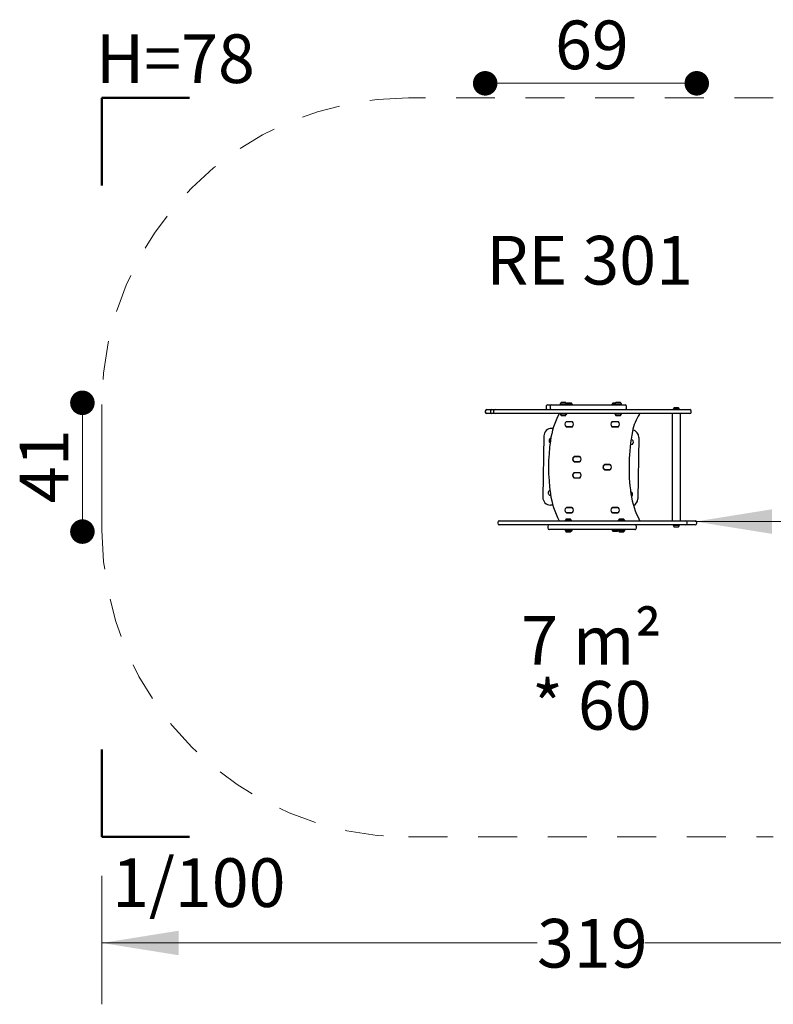
# Model space of a CAD drawing. Units: millimetres. Extents: x 0.56 to 4.43, y 0.84 to 4.05.
# Drawn here: x 0.56 to 3.02, y 0.84 to 4.05 of the extents above; entities that cross this region are included whole.
import ezdxf

# ---------------------------------------------------------------- set-up
doc = ezdxf.new("R2010")
doc.units = ezdxf.units.MM
doc.linetypes.add('HIDDEN', pattern=[0.1905, 0.127, -0.0635])
doc.styles.add('SLDTEXTSTYLE0', font='TXT', dxfattribs={"width": 0.75})
doc.styles.add('SLDTEXTSTYLE1', font='TXT', dxfattribs={"width": 0.605})
doc.dimstyles.new('SLDDIMSTYLE0', dxfattribs={"dimtxt": 0.15875, "dimasz": 0.25, "dimexe": 0, "dimexo": 0.0625, "dimgap": 0.039688, "dimtad": 0, "dimtih": 1, "dimtoh": 1, "dimdec": 0, "dimlfac": 100, "dimrnd": 1e-09, "dimzin": 12, "dimdsep": 46, "dimtxsty": 'SLDTEXTSTYLE0', "dimsah": 1, "dimcen": 0.09, "dimadec": 0, "dimazin": 3, "dimtfac": 1, "dimtdec": 0, "dimtofl": 0, "dimtmove": 0, "dimatfit": 3, "dimfxl": 0, "dimfrac": 2, "dimtolj": 1, "dimtzin": 12, "dimarcsym": 0})
doc.dimstyles.new('SLDDIMSTYLE2', dxfattribs={"dimtxt": 0.15875, "dimasz": 0.25, "dimexe": 0, "dimexo": 0.0625, "dimgap": 0.039688, "dimtad": 2, "dimdec": 0, "dimlfac": 100, "dimrnd": 1e-09, "dimzin": 12, "dimdsep": 46, "dimtxsty": 'SLDTEXTSTYLE0', "dimsah": 1, "dimcen": 0.09, "dimse1": 1, "dimadec": 0, "dimazin": 3, "dimtfac": 1, "dimtdec": 0, "dimtofl": 0, "dimtmove": 0, "dimatfit": 3, "dimfxl": 0, "dimfrac": 2, "dimtolj": 1, "dimtzin": 12, "dimarcsym": 0})
doc.dimstyles.new('SLDDIMSTYLE3', dxfattribs={"dimtxt": 0.15875, "dimasz": 0.08, "dimexe": 0, "dimexo": 0.0625, "dimgap": 0.039688, "dimtad": 2, "dimdec": 0, "dimlfac": 100, "dimrnd": 1e-09, "dimzin": 12, "dimdsep": 46, "dimtxsty": 'SLDTEXTSTYLE0', "dimblk1": 'DOT', "dimblk2": 'DOT', "dimsah": 1, "dimcen": 0.09, "dimse1": 1, "dimse2": 1, "dimadec": 0, "dimazin": 3, "dimtfac": 1, "dimtdec": 0, "dimtofl": 0, "dimtmove": 0, "dimatfit": 3, "dimldrblk": 'DOT', "dimfxl": 0, "dimfrac": 2, "dimtolj": 1, "dimtzin": 12, "dimarcsym": 0})

# ---------------------------------------------------------------- blocks, each defined once
blk = doc.blocks.new('_D_1')
at = {"color": 7, "linetype": 'Continuous', "lineweight": 18}
for p, q in [((0.8318, 1.2618), (0.8318, 0.8431)), ((4.0216, 1.2618), (4.0216, 0.8431)), ((0.8318, 1.0431), (2.2508, 1.0431)), ((4.0216, 1.0431), (2.6027, 1.0431))]:
    blk.add_line(p, q, dxfattribs=at)
for points in [[(0.8318, 1.0431), (1.0818, 1.0031), (1.0818, 1.0831)], [(4.0216, 1.0431), (3.7716, 1.0831), (3.7716, 1.0031)]]:
    blk.add_solid(points, dxfattribs=at)
at = {"color": 7, "linetype": 'Continuous', "lineweight": 18, "insert": (2.2508, 1.1216), "char_height": 0.15875, "attachment_point": 1, "style": 'SLDTEXTSTYLE0'}
blk.add_mtext('319', dxfattribs=at)
blk = doc.blocks.new('_D_3')
at = {"color": 7, "linetype": 'Continuous', "lineweight": 18}
for p, q in [((4.0216, 2.5158), (4.0216, 2.6173)), ((4.0216, 2.4173), (2.7669, 2.4173))]:
    blk.add_line(p, q, dxfattribs=at)
for points in [[(2.7669, 2.4173), (3.0169, 2.3773), (3.0169, 2.4573)], [(4.0216, 2.4173), (3.7716, 2.4573), (3.7716, 2.3773)]]:
    blk.add_solid(points, dxfattribs=at)
at = {"color": 7, "linetype": 'Continuous', "lineweight": 18, "insert": (3.2183, 2.6219), "char_height": 0.15875, "attachment_point": 1, "style": 'SLDTEXTSTYLE0'}
blk.add_mtext('125', dxfattribs=at)
blk = doc.blocks.new('_Dot')
at = {"color": 0, "linetype": 'ByBlock', "lineweight": -2}
blk.add_line((-0.5, 0), (-1, 0), dxfattribs=at)
at = {"color": 0, "linetype": 'ByBlock', "const_width": 0.5}
blk.add_lwpolyline([(-0.25, 0, 1), (0.25, 0, 1)], format="xyb", close=True, dxfattribs=at)
blk = doc.blocks.new('_D_4')
at = {"color": 7, "linetype": 'Continuous', "lineweight": 18}
blk.add_line((2.7719, 3.8465), (2.0818, 3.8465), dxfattribs=at)
at = {"color": 7, "linetype": 'Continuous', "lineweight": 18, "xscale": 0.08, "yscale": 0.08, "rotation": 180.0000000000004}
blk.add_blockref('_Dot', (2.0818, 3.8465), dxfattribs=at)
at = {"color": 7, "linetype": 'Continuous', "lineweight": 18, "xscale": 0.08, "yscale": 0.08}
blk.add_blockref('_Dot', (2.7719, 3.8465), dxfattribs=at)
at = {"color": 7, "linetype": 'Continuous', "lineweight": 18, "insert": (2.3096, 4.0512), "char_height": 0.15875, "attachment_point": 1, "style": 'SLDTEXTSTYLE0'}
blk.add_mtext('69', dxfattribs=at)
blk = doc.blocks.new('_D_5')
at = {"color": 7, "linetype": 'Continuous', "lineweight": 18}
blk.add_line((0.7679, 2.3846), (0.7679, 2.8046), dxfattribs=at)
at = {"color": 7, "linetype": 'Continuous', "lineweight": 18, "xscale": 0.08, "yscale": 0.08}
for p, rotation in [((0.7679, 2.8046, 0.6503), 90.0000000000004), ((0.7679, 2.3846, 0.6503), 270.0000000000004)]:
    blk.add_blockref('_Dot', p, dxfattribs=dict(at, rotation=rotation))
at = {"color": 7, "linetype": 'Continuous', "lineweight": 18, "insert": (0.5633, 2.4773), "char_height": 0.15875, "attachment_point": 1, "rotation": 90, "style": 'SLDTEXTSTYLE0'}
blk.add_mtext('41', dxfattribs=at)
blk = doc.blocks.new('SW_NOTE_0')
at = {"color": 0, "linetype": 'Continuous', "lineweight": 0, "char_height": 0.15875, "attachment_point": 2, "style": 'SLDTEXTSTYLE1'}
for s, insert in [('7 m²', (0.2133, 0.2046)), ('* 60', (0.2145, -0.007))]:
    blk.add_mtext(s, dxfattribs=dict(at, insert=insert))

msp = doc.modelspace()

# ---------------------------------------------------------------- linework, layer by layer
at = {"color": 7, "linetype": 'Continuous', "lineweight": 50}
for p, q in [((0.8318, 3.5133), (0.8318, 3.7988)), ((0.8318, 3.7988), (1.1173, 3.7988)), ((0.8318, 1.3888), (0.8318, 1.6742)), ((1.1173, 1.3888), (0.8318, 1.3888))]:
    msp.add_line(p, q, dxfattribs=at)
at = {"color": 7, "linetype": 'HIDDEN', "lineweight": 18}
for p, q in [((3.0216, 3.7988), (1.8318, 3.7988)), ((1.8318, 1.3888), (3.0216, 1.3888))]:
    msp.add_line(p, q, dxfattribs=at)
at = {"color": 7, "linetype": 'Continuous', "lineweight": 18}
for p, q in [((0.8318, 2.7988), (0.8318, 2.3888)), ((2.0818, 2.7788), (2.0818, 2.7738)), ((2.7538, 2.7788), (2.7538, 2.7738))]:
    msp.add_line(p, q, dxfattribs=at)
at = {"color": 7, "linetype": 'Continuous', "lineweight": 25}
for p, q in [((2.2867, 2.7976), (2.2867, 2.7976)), ((2.3267, 2.8018), (2.3264, 2.8015)), ((2.3264, 2.8015), (2.3264, 2.7998)), ((2.3264, 2.8015), (2.3474, 2.8015)), ((2.3264, 2.7998), (2.3267, 2.7996)), ((2.3264, 2.7998), (2.3474, 2.7998)), ((2.3267, 2.8018), (2.3472, 2.8018)), ((2.3267, 2.7996), (2.3472, 2.7996)), ((2.3298, 2.7988), (2.3298, 2.7976)), ((2.3305, 2.8066), (2.3434, 2.8066)), ((2.3434, 2.8066), (2.3435, 2.8066)), ((2.3443, 2.7976), (2.3443, 2.7988)), ((2.3452, 2.7996), (2.3452, 2.7995)), ((2.3452, 2.7995), (2.3452, 2.7978)), ((2.3452, 2.7995), (2.3663, 2.7995)), ((2.3452, 2.7978), (2.3454, 2.7976)), ((2.3452, 2.7978), (2.3663, 2.7978)), ((2.3472, 2.8018), (2.3473, 2.8018)), ((2.3472, 2.7996), (2.3473, 2.7996)), ((2.3476, 2.8015), (2.3473, 2.8018)), ((2.3473, 2.7996), (2.3476, 2.7998)), ((2.3474, 2.8015), (2.3476, 2.8015)), ((2.3474, 2.7998), (2.3476, 2.7998)), ((2.3475, 2.7998), (2.3661, 2.7998)), ((2.3476, 2.7998), (2.3476, 2.8015)), ((2.3492, 2.8046), (2.3622, 2.8046)), ((2.3663, 2.7995), (2.3661, 2.7998)), ((2.3661, 2.7976), (2.3663, 2.7978)), ((2.3663, 2.7978), (2.3663, 2.7995)), ((2.383, 2.7976), (2.3828, 2.7976)), ((2.4954, 2.7998), (2.4952, 2.7995)), ((2.4952, 2.7995), (2.4952, 2.7978)), ((2.4952, 2.7995), (2.5077, 2.7995)), ((2.4952, 2.7978), (2.4954, 2.7976)), ((2.4952, 2.7978), (2.5082, 2.7978)), ((2.4954, 2.7998), (2.5049, 2.7998)), ((2.4977, 2.7976), (2.4977, 2.7975)), ((2.4992, 2.8046), (2.5074, 2.8046)), ((2.5051, 2.8018), (2.5049, 2.8015)), ((2.5049, 2.8015), (2.5049, 2.7998)), ((2.5049, 2.8015), (2.5259, 2.8015)), ((2.5049, 2.7998), (2.5051, 2.7996)), ((2.5049, 2.7998), (2.5259, 2.7998)), ((2.5051, 2.8018), (2.5256, 2.8018)), ((2.5051, 2.7996), (2.5256, 2.7996)), ((2.5082, 2.7988), (2.5082, 2.7976)), ((2.509, 2.8066), (2.5218, 2.8066)), ((2.5218, 2.8066), (2.522, 2.8066)), ((2.5227, 2.7976), (2.5227, 2.7988)), ((2.5256, 2.8018), (2.5258, 2.8018)), ((2.5256, 2.7996), (2.5258, 2.7996)), ((2.526, 2.8015), (2.5258, 2.8018)), ((2.5258, 2.7996), (2.526, 2.7998)), ((2.5259, 2.8015), (2.526, 2.8015)), ((2.5259, 2.7998), (2.526, 2.7998)), ((2.526, 2.7998), (2.526, 2.8015)), ((2.0822, 2.7776), (2.0822, 2.7746)), ((2.0872, 2.7826), (2.0919, 2.7826)), ((2.0919, 2.7696), (2.0872, 2.7696)), ((2.0919, 2.7826), (2.1039, 2.7826)), ((2.1039, 2.7696), (2.0919, 2.7696)), ((2.0989, 2.7776), (2.0989, 2.7746)), ((2.1039, 2.7826), (2.1139, 2.7826)), ((2.1139, 2.7696), (2.1039, 2.7696)), ((2.1058, 2.7827), (2.1058, 2.7826)), ((2.1058, 2.7827), (2.1318, 2.7827)), ((2.1089, 2.7776), (2.1089, 2.7746)), ((2.1139, 2.7826), (2.1226, 2.7826)), ((2.1226, 2.7696), (2.1139, 2.7696)), ((2.2726, 2.7826), (2.2981, 2.7826)), ((2.2981, 2.7696), (2.2726, 2.7696)), ((2.2803, 2.7926), (2.2803, 2.7876)), ((2.2938, 2.7926), (2.2938, 2.7876)), ((2.2945, 2.7827), (2.2945, 2.7826)), ((2.3267, 2.7696), (2.3264, 2.7693)), ((2.3264, 2.7693), (2.3264, 2.7676)), ((2.3445, 2.7693), (2.3264, 2.7693)), ((2.3264, 2.7676), (2.3267, 2.7674)), ((2.3445, 2.7676), (2.3264, 2.7676)), ((2.3443, 2.7674), (2.3267, 2.7674)), ((2.3416, 2.7626), (2.3305, 2.7626)), ((2.3435, 2.7626), (2.3416, 2.7626)), ((2.3473, 2.7674), (2.3443, 2.7674)), ((2.3476, 2.7693), (2.3445, 2.7693)), ((2.3476, 2.7676), (2.3445, 2.7676)), ((2.3476, 2.7693), (2.3473, 2.7696)), ((2.3473, 2.7674), (2.3476, 2.7676)), ((2.3476, 2.7676), (2.3476, 2.7693)), ((2.3876, 2.7826), (2.3875, 2.7826)), ((2.3875, 2.7696), (2.3876, 2.7696)), ((2.3876, 2.7826), (2.4095, 2.7826)), ((2.4095, 2.7696), (2.3876, 2.7696)), ((2.5051, 2.7696), (2.5049, 2.7693)), ((2.5049, 2.7693), (2.5049, 2.7676)), ((2.5229, 2.7693), (2.5049, 2.7693)), ((2.5049, 2.7676), (2.5051, 2.7674)), ((2.5229, 2.7676), (2.5049, 2.7676)), ((2.5227, 2.7674), (2.5051, 2.7674)), ((2.52, 2.7626), (2.509, 2.7626)), ((2.522, 2.7626), (2.52, 2.7626)), ((2.5258, 2.7674), (2.5227, 2.7674)), ((2.526, 2.7693), (2.5229, 2.7693)), ((2.526, 2.7676), (2.5229, 2.7676)), ((2.526, 2.7693), (2.5258, 2.7696)), ((2.5258, 2.7674), (2.526, 2.7676)), ((2.526, 2.7676), (2.526, 2.7693)), ((2.5432, 2.7876), (2.5432, 2.7926)), ((2.5503, 2.7826), (2.5499, 2.7826)), ((2.5499, 2.7696), (2.5503, 2.7696)), ((2.5503, 2.7826), (2.5736, 2.7826)), ((2.5736, 2.7696), (2.5503, 2.7696)), ((2.5736, 2.7826), (2.5824, 2.7826)), ((2.5824, 2.7696), (2.5736, 2.7696)), ((2.5824, 2.7826), (2.6286, 2.7826)), ((2.6286, 2.7696), (2.5824, 2.7696)), ((2.6093, 2.7827), (2.6093, 2.7826)), ((2.6093, 2.7827), (2.6947, 2.7827)), ((2.6286, 2.7826), (2.7384, 2.7826)), ((2.7384, 2.7696), (2.6286, 2.7696)), ((2.6917, 2.7696), (2.6917, 2.4196)), ((2.6948, 2.7848), (2.6945, 2.7845)), ((2.6945, 2.7845), (2.6945, 2.7828)), ((2.6945, 2.7845), (2.7051, 2.7845)), ((2.6945, 2.7828), (2.6948, 2.7826)), ((2.6945, 2.7828), (2.7051, 2.7828)), ((2.6948, 2.7848), (2.7051, 2.7848)), ((2.6986, 2.7896), (2.7051, 2.7896)), ((2.7051, 2.7896), (2.7116, 2.7896)), ((2.7051, 2.7848), (2.7154, 2.7848)), ((2.7051, 2.7845), (2.7157, 2.7845)), ((2.7051, 2.7828), (2.7157, 2.7828)), ((2.7157, 2.7845), (2.7154, 2.7848)), ((2.7154, 2.7826), (2.7157, 2.7828)), ((2.7155, 2.7827), (2.7192, 2.7827)), ((2.7157, 2.7828), (2.7157, 2.7845)), ((2.7186, 2.4196), (2.7186, 2.7696)), ((2.7192, 2.7827), (2.7192, 2.7826)), ((2.7384, 2.7826), (2.7492, 2.7826)), ((2.7492, 2.7696), (2.7384, 2.7696)), ((2.7542, 2.7746), (2.7542, 2.7776)), ((2.3481, 2.7433), (2.3634, 2.7433)), ((2.3634, 2.7431), (2.3481, 2.7431)), ((2.3633, 2.7431), (2.3485, 2.7431)), ((2.3667, 2.7414), (2.3656, 2.7423)), ((2.4981, 2.7433), (2.5134, 2.7433)), ((2.5134, 2.7431), (2.4981, 2.7431)), ((2.5133, 2.7431), (2.4985, 2.7431)), ((2.5167, 2.7414), (2.5156, 2.7423)), ((2.3034, 2.7209), (2.2986, 2.721)), ((2.3481, 2.726), (2.3634, 2.726)), ((2.3634, 2.7258), (2.3481, 2.7258)), ((2.3485, 2.7261), (2.3633, 2.7261)), ((2.3656, 2.7268), (2.3667, 2.7277)), ((2.4981, 2.726), (2.5134, 2.726)), ((2.5134, 2.7258), (2.4981, 2.7258)), ((2.4985, 2.7261), (2.5133, 2.7261)), ((2.5156, 2.7268), (2.5167, 2.7277)), ((2.2732, 2.6964), (2.2697, 2.4965)), ((2.5831, 2.691), (2.5797, 2.4911)), ((2.3732, 2.6298), (2.3885, 2.6298)), ((2.3885, 2.6296), (2.3732, 2.6296)), ((2.3732, 2.6125), (2.3885, 2.6125)), ((2.3885, 2.6123), (2.3732, 2.6123)), ((2.3884, 2.6296), (2.3736, 2.6296)), ((2.3736, 2.6126), (2.3884, 2.6126)), ((2.3918, 2.6279), (2.3907, 2.6288)), ((2.3907, 2.6133), (2.3918, 2.6142)), ((2.4721, 2.6033), (2.4874, 2.6033)), ((2.4874, 2.6031), (2.4721, 2.6031)), ((2.4873, 2.6031), (2.4725, 2.6031)), ((2.4907, 2.6014), (2.4896, 2.6023)), ((2.3732, 2.5768), (2.3885, 2.5768)), ((2.3885, 2.5766), (2.3732, 2.5766)), ((2.3884, 2.5766), (2.3736, 2.5766)), ((2.3918, 2.5749), (2.3907, 2.5758)), ((2.4721, 2.586), (2.4874, 2.586)), ((2.4874, 2.5858), (2.4721, 2.5858)), ((2.4725, 2.5861), (2.4873, 2.5861)), ((2.4896, 2.5868), (2.4907, 2.5877)), ((2.3732, 2.5595), (2.3885, 2.5595)), ((2.3885, 2.5593), (2.3732, 2.5593)), ((2.3736, 2.5596), (2.3884, 2.5596)), ((2.3907, 2.5603), (2.3918, 2.5612)), ((2.2948, 2.503), (2.2953, 2.503)), ((2.3026, 2.4709), (2.2943, 2.471)), ((2.3481, 2.4633), (2.3634, 2.4633)), ((2.3634, 2.4631), (2.3481, 2.4631)), ((2.3481, 2.446), (2.3634, 2.446)), ((2.3634, 2.4458), (2.3481, 2.4458)), ((2.3633, 2.4631), (2.3485, 2.4631)), ((2.3485, 2.4461), (2.3633, 2.4461)), ((2.3667, 2.4614), (2.3656, 2.4623)), ((2.3656, 2.4468), (2.3667, 2.4477)), ((2.4981, 2.4633), (2.5134, 2.4633)), ((2.5134, 2.4631), (2.4981, 2.4631)), ((2.4981, 2.446), (2.5134, 2.446)), ((2.5134, 2.4458), (2.4981, 2.4458)), ((2.5133, 2.4631), (2.4985, 2.4631)), ((2.4985, 2.4461), (2.5133, 2.4461)), ((2.5167, 2.4614), (2.5156, 2.4623)), ((2.5156, 2.4468), (2.5167, 2.4477)), ((2.1226, 2.4146), (2.1226, 2.4116)), ((2.1276, 2.4196), (2.1383, 2.4196)), ((2.1383, 2.4196), (2.2436, 2.4196)), ((2.2436, 2.4196), (2.2717, 2.4196)), ((2.2717, 2.4196), (2.2936, 2.4196)), ((2.2936, 2.4196), (2.3225, 2.4196)), ((2.3426, 2.4218), (2.3423, 2.4215)), ((2.3423, 2.4215), (2.3423, 2.4198)), ((2.3423, 2.4215), (2.3431, 2.4215)), ((2.3423, 2.4198), (2.3426, 2.4196)), ((2.3423, 2.4198), (2.3431, 2.4198)), ((2.3426, 2.4218), (2.3434, 2.4218)), ((2.3431, 2.4215), (2.3635, 2.4215)), ((2.3431, 2.4198), (2.3635, 2.4198)), ((2.3434, 2.4218), (2.3632, 2.4218)), ((2.3464, 2.4266), (2.3469, 2.4266)), ((2.3469, 2.4266), (2.3594, 2.4266)), ((2.3635, 2.4215), (2.3632, 2.4218)), ((2.3632, 2.4196), (2.3635, 2.4198)), ((2.3635, 2.4198), (2.3635, 2.4215)), ((2.4682, 2.4196), (2.4692, 2.4196)), ((2.4692, 2.4196), (2.4911, 2.4196)), ((2.516, 2.4218), (2.5157, 2.4215)), ((2.5157, 2.4215), (2.5157, 2.4198)), ((2.5157, 2.4215), (2.5165, 2.4215)), ((2.5157, 2.4198), (2.516, 2.4196)), ((2.5157, 2.4198), (2.5165, 2.4198)), ((2.516, 2.4218), (2.5168, 2.4218)), ((2.5165, 2.4215), (2.5369, 2.4215)), ((2.5165, 2.4198), (2.5369, 2.4198)), ((2.5168, 2.4218), (2.5366, 2.4218)), ((2.5198, 2.4266), (2.5203, 2.4266)), ((2.5203, 2.4266), (2.5328, 2.4266)), ((2.5369, 2.4215), (2.5366, 2.4218)), ((2.5366, 2.4196), (2.5369, 2.4198)), ((2.5369, 2.4198), (2.5369, 2.4215)), ((2.5879, 2.4196), (2.612, 2.4196)), ((2.7191, 2.4196), (2.7361, 2.4196)), ((2.7361, 2.4196), (2.7597, 2.4196)), ((2.7411, 2.4116), (2.7411, 2.4146)), ((2.7597, 2.4196), (2.7669, 2.4196)), ((2.7719, 2.4116), (2.7719, 2.4146)), ((2.1383, 2.4066), (2.1276, 2.4066)), ((2.2436, 2.4066), (2.1383, 2.4066)), ((2.147, 2.4065), (2.147, 2.4066)), ((2.2565, 2.4065), (2.147, 2.4065)), ((2.2717, 2.4066), (2.2436, 2.4066)), ((2.2565, 2.4065), (2.2565, 2.4066)), ((2.2936, 2.4066), (2.2717, 2.4066)), ((2.2862, 2.4016), (2.2862, 2.3966)), ((2.3225, 2.4066), (2.2936, 2.4066)), ((2.309, 2.4065), (2.309, 2.4066)), ((2.3426, 2.3896), (2.3423, 2.3893)), ((2.3423, 2.3893), (2.3423, 2.3876)), ((2.3635, 2.3893), (2.3423, 2.3893)), ((2.3423, 2.3876), (2.3426, 2.3874)), ((2.3635, 2.3876), (2.3423, 2.3876)), ((2.3632, 2.3896), (2.3426, 2.3896)), ((2.3632, 2.3874), (2.3426, 2.3874)), ((2.3454, 2.3916), (2.3452, 2.3913)), ((2.3452, 2.3913), (2.3452, 2.3896)), ((2.3456, 2.3913), (2.3452, 2.3913)), ((2.3456, 2.3916), (2.3456, 2.3904)), ((2.3594, 2.3826), (2.3464, 2.3826)), ((2.3601, 2.3904), (2.3601, 2.3916)), ((2.3663, 2.3913), (2.3601, 2.3913)), ((2.3663, 2.3896), (2.3607, 2.3896)), ((2.3622, 2.3846), (2.3611, 2.3846)), ((2.3635, 2.3893), (2.3632, 2.3896)), ((2.3632, 2.3874), (2.3635, 2.3876)), ((2.3661, 2.3894), (2.3634, 2.3894)), ((2.3635, 2.3876), (2.3635, 2.3893)), ((2.3638, 2.3916), (2.3637, 2.3916)), ((2.3663, 2.3913), (2.3661, 2.3916)), ((2.3661, 2.3894), (2.3663, 2.3896)), ((2.3663, 2.3896), (2.3663, 2.3913)), ((2.4692, 2.4066), (2.4682, 2.4066)), ((2.4911, 2.4066), (2.4692, 2.4066)), ((2.4926, 2.3916), (2.4719, 2.3916)), ((2.4926, 2.3916), (2.4928, 2.3916)), ((2.4954, 2.3916), (2.4952, 2.3913)), ((2.4952, 2.3913), (2.4952, 2.3896)), ((2.5163, 2.3913), (2.4952, 2.3913)), ((2.4952, 2.3896), (2.4954, 2.3894)), ((2.5163, 2.3896), (2.4952, 2.3896)), ((2.5158, 2.3894), (2.4954, 2.3894)), ((2.5122, 2.3846), (2.4992, 2.3846)), ((2.516, 2.3896), (2.5157, 2.3893)), ((2.5157, 2.3893), (2.5157, 2.3876)), ((2.5369, 2.3893), (2.5157, 2.3893)), ((2.5157, 2.3876), (2.516, 2.3874)), ((2.5369, 2.3876), (2.5157, 2.3876)), ((2.5366, 2.3896), (2.516, 2.3896)), ((2.5366, 2.3874), (2.516, 2.3874)), ((2.5163, 2.3913), (2.5161, 2.3916)), ((2.5163, 2.3896), (2.5163, 2.3913)), ((2.5163, 2.3896), (2.5163, 2.3896)), ((2.519, 2.3916), (2.519, 2.3904)), ((2.5328, 2.3826), (2.5198, 2.3826)), ((2.5335, 2.3904), (2.5335, 2.3916)), ((2.5369, 2.3893), (2.5366, 2.3896)), ((2.5366, 2.3874), (2.5369, 2.3876)), ((2.5369, 2.3876), (2.5369, 2.3893)), ((2.5748, 2.3966), (2.5748, 2.4016)), ((2.612, 2.4066), (2.5879, 2.4066)), ((2.6948, 2.4066), (2.6945, 2.4063)), ((2.6945, 2.4063), (2.6945, 2.4046)), ((2.7011, 2.4063), (2.6945, 2.4063)), ((2.6945, 2.4046), (2.6948, 2.4044)), ((2.7011, 2.4046), (2.6945, 2.4046)), ((2.7012, 2.4044), (2.6948, 2.4044)), ((2.7026, 2.3996), (2.6986, 2.3996)), ((2.7157, 2.4063), (2.7011, 2.4063)), ((2.7157, 2.4046), (2.7011, 2.4046)), ((2.7154, 2.4044), (2.7012, 2.4044)), ((2.7116, 2.3996), (2.7026, 2.3996)), ((2.7157, 2.4063), (2.7154, 2.4066)), ((2.7154, 2.4044), (2.7157, 2.4046)), ((2.7157, 2.4046), (2.7157, 2.4063)), ((2.7169, 2.4065), (2.716, 2.4065)), ((2.7441, 2.4065), (2.7171, 2.4065)), ((2.7361, 2.4066), (2.7191, 2.4066)), ((2.7597, 2.4066), (2.7361, 2.4066)), ((2.7441, 2.4065), (2.7441, 2.4066)), ((2.7669, 2.4066), (2.7597, 2.4066))]:
    msp.add_line(p, q, dxfattribs=at)
at = {"color": 7, "linetype": 'Continuous', "lineweight": 25, "flags": 128}
msp.add_lwpolyline([(2.5554, 2.6689), (2.556, 2.6687), (2.5577, 2.6685)], dxfattribs=at)
at = {"color": 7, "linetype": 'HIDDEN', "lineweight": 18}
for centre, start, end in [((1.8318, 2.7988), 90, 180), ((3.0216, 2.7988), 0, 90), ((1.8318, 2.3888), 180, 270)]:
    msp.add_arc(centre, 1, start, end, dxfattribs=at)
at = {"color": 7, "linetype": 'Continuous', "lineweight": 25}
for centre, radius, start, end in [((2.2853, 2.7926), 0.005, 89.9756, 180.1276), ((2.2988, 2.7926), 0.005, 89.9822, 180.1821), ((2.3272, 2.8023), 0.0005, 270, 343.4712), ((2.337, 2.7993), 0.0097, 132.0585, 163.4712), ((2.329, 2.7988), 0.0008, 0, 90), ((2.337, 2.7993), 0.0097, 16.5288, 47.9415), ((2.3451, 2.7988), 0.0008, 90, 180), ((2.3468, 2.8023), 0.0005, 196.5288, 270), ((2.3557, 2.7973), 0.0097, 132.0585, 153.0122), ((2.3557, 2.7973), 0.0097, 16.5288, 47.9415), ((2.3655, 2.8003), 0.0005, 196.5288, 270), ((2.496, 2.8003), 0.0005, 270, 343.4712), ((2.5057, 2.7973), 0.0097, 132.0585, 163.4712), ((2.5057, 2.8023), 0.0005, 270, 343.4712), ((2.5155, 2.7993), 0.0097, 132.0585, 163.4712), ((2.5074, 2.7988), 0.0008, 0, 90), ((2.5155, 2.7993), 0.0097, 16.5288, 47.9415), ((2.5235, 2.7988), 0.0008, 90, 180), ((2.5252, 2.8023), 0.0005, 196.5288, 270), ((2.5382, 2.7926), 0.005, 0, 90), ((2.0872, 2.7776), 0.005, 90, 180), ((2.0872, 2.7746), 0.005, 180, 270), ((2.1039, 2.7776), 0.005, 90, 180), ((2.1039, 2.7746), 0.005, 180, 270), ((2.1139, 2.7776), 0.005, 90, 180), ((2.1139, 2.7746), 0.005, 180, 270), ((2.2853, 2.7876), 0.005, 180.2033, 269.9988), ((2.2988, 2.7876), 0.005, 180.04, 270.0178), ((2.558, 2.6431), 0.2662, 151.7721, 171.815), ((2.3243, 2.7686), 0.001, 90, 151.7721), ((2.3272, 2.7669), 0.0005, 16.5323, 90), ((2.337, 2.7698), 0.0097, 196.5323, 227.9373), ((2.337, 2.7698), 0.0097, 312.0627, 343.4677), ((2.3468, 2.7669), 0.0005, 90, 163.4677), ((2.5057, 2.7669), 0.0005, 16.5323, 90), ((2.5155, 2.7698), 0.0097, 196.5323, 227.9373), ((2.5155, 2.7698), 0.0097, 312.0627, 343.4677), ((2.5252, 2.7669), 0.0005, 90, 163.4677), ((2.5382, 2.7876), 0.005, 270, 0), ((2.7185, 2.6808), 0.1593, 146.7896, 168.9075), ((2.5844, 2.7686), 0.001, 326.7896, 90), ((2.6953, 2.7853), 0.0005, 270, 343.4677), ((2.7051, 2.7823), 0.0097, 132.0627, 163.4677), ((2.7051, 2.7823), 0.0097, 16.5323, 47.9373), ((2.7149, 2.7853), 0.0005, 196.5323, 270), ((2.7492, 2.7776), 0.005, 0, 90), ((2.7492, 2.7746), 0.005, 270, 0), ((2.3518, 2.7346), 0.0101, 129.3672, 230.6328), ((2.3518, 2.7346), 0.00983, 129.3672, 230.6328), ((2.3516, 2.7346), 0.0095, 125.0968, 234.9032), ((2.3481, 2.7391), 0.00425, 90, 129.3672), ((2.3481, 2.7391), 0.004, 90, 129.3672), ((2.3485, 2.7391), 0.004, 90, 125.0968), ((2.3633, 2.7391), 0.004, 54.9032, 90), ((2.3634, 2.7391), 0.00425, 50.6328, 90), ((2.3634, 2.7391), 0.004, 50.6328, 90), ((2.3597, 2.7346), 0.00983, 309.3672, 50.6328), ((2.3597, 2.7346), 0.0101, 309.3672, 50.6328), ((2.5018, 2.7346), 0.0101, 129.3672, 230.6328), ((2.5018, 2.7346), 0.00984, 129.3672, 230.6328), ((2.5016, 2.7346), 0.0095, 125.0968, 234.9032), ((2.4981, 2.7391), 0.00425, 90, 129.3672), ((2.4981, 2.7391), 0.004, 90, 129.3672), ((2.4985, 2.7391), 0.004, 90, 125.0968), ((2.5133, 2.7391), 0.004, 54.9032, 90), ((2.5134, 2.7391), 0.00425, 50.6328, 90), ((2.5134, 2.7391), 0.004, 50.6328, 90), ((2.5097, 2.7346), 0.00983, 309.3672, 50.6328), ((2.5097, 2.7346), 0.0101, 309.3672, 50.6328), ((2.2982, 2.696), 0.025, 89, 179), ((2.3481, 2.73), 0.00425, 230.6328, 270), ((2.3481, 2.73), 0.004, 230.6328, 270), ((2.3485, 2.7301), 0.004, 234.9032, 270), ((2.3633, 2.7301), 0.004, 270, 305.0968), ((2.3634, 2.73), 0.004, 270, 309.3672), ((2.3634, 2.73), 0.00425, 270, 309.3672), ((2.4981, 2.73), 0.00425, 230.6328, 270), ((2.4981, 2.73), 0.004, 230.6328, 270), ((2.4985, 2.7301), 0.004, 234.9032, 270), ((2.5133, 2.7301), 0.004, 270, 305.0968), ((2.5134, 2.73), 0.004, 270, 309.3672), ((2.5134, 2.73), 0.00425, 270, 309.3672), ((3.1582, 2.5946), 0.6073, 168.9075, 188.1859), ((2.5581, 2.6915), 0.025, 359, 78.4876), ((2.8957, 2.5946), 0.6073, 171.815, 188.1859), ((2.2979, 2.681), 0.008, 105.9093, 237.125), ((2.5579, 2.6765), 0.008, 269, 92.6362), ((2.3769, 2.6211), 0.0101, 129.3672, 230.6328), ((2.3769, 2.6211), 0.00984, 129.3672, 230.6328), ((2.3767, 2.6211), 0.0095, 125.0968, 234.9032), ((2.3732, 2.6256), 0.00425, 90, 129.3672), ((2.3732, 2.6165), 0.00425, 230.6328, 270), ((2.3732, 2.6256), 0.004, 90, 129.3672), ((2.3732, 2.6165), 0.004, 230.6328, 270), ((2.3736, 2.6256), 0.004, 90, 125.0968), ((2.3736, 2.6166), 0.004, 234.9032, 270), ((2.3884, 2.6256), 0.004, 54.9032, 90), ((2.3884, 2.6166), 0.004, 270, 305.0968), ((2.3885, 2.6256), 0.00425, 50.6328, 90), ((2.3885, 2.6256), 0.004, 50.6328, 90), ((2.3885, 2.6165), 0.004, 270, 309.3672), ((2.3885, 2.6165), 0.00425, 270, 309.3672), ((2.3848, 2.6211), 0.00984, 309.3672, 50.6328), ((2.3848, 2.6211), 0.0101, 309.3672, 50.6328), ((2.4758, 2.5946), 0.0101, 129.3672, 230.6328), ((2.4758, 2.5946), 0.00983, 129.3672, 230.6328), ((2.4756, 2.5946), 0.0095, 125.0968, 234.9032), ((2.4721, 2.5991), 0.00425, 90, 129.3672), ((2.4721, 2.5991), 0.004, 90, 129.3672), ((2.4725, 2.5991), 0.004, 90, 125.0968), ((2.4873, 2.5991), 0.004, 54.9032, 90), ((2.4874, 2.5991), 0.00425, 50.6328, 90), ((2.4874, 2.5991), 0.004, 50.6328, 90), ((2.4837, 2.5946), 0.00983, 309.3672, 50.6328), ((2.4837, 2.5946), 0.0101, 309.3672, 50.6328), ((2.3769, 2.5681), 0.0101, 129.3672, 230.6328), ((2.3769, 2.5681), 0.00984, 129.3672, 230.6328), ((2.3767, 2.5681), 0.0095, 125.0968, 234.9032), ((2.3732, 2.5726), 0.00425, 90, 129.3672), ((2.3732, 2.5726), 0.004, 90, 129.3672), ((2.3736, 2.5726), 0.004, 90, 125.0968), ((2.3884, 2.5726), 0.004, 54.9032, 90), ((2.3885, 2.5726), 0.00425, 50.6328, 90), ((2.3885, 2.5726), 0.004, 50.6328, 90), ((2.3848, 2.5681), 0.00984, 309.3672, 50.6328), ((2.3848, 2.5681), 0.0101, 309.3672, 50.6328), ((2.4721, 2.59), 0.00425, 230.6328, 270), ((2.4721, 2.59), 0.004, 230.6328, 270), ((2.4725, 2.5901), 0.004, 234.9032, 270), ((2.4873, 2.5901), 0.004, 270, 305.0968), ((2.4874, 2.59), 0.004, 270, 309.3672), ((2.4874, 2.59), 0.00425, 270, 309.3672), ((2.3732, 2.5635), 0.00425, 230.6328, 270), ((2.3732, 2.5635), 0.004, 230.6328, 270), ((2.3736, 2.5636), 0.004, 234.9032, 270), ((2.3884, 2.5636), 0.004, 270, 305.0968), ((2.3885, 2.5635), 0.004, 270, 309.3672), ((2.3885, 2.5635), 0.00425, 270, 309.3672), ((2.295, 2.511), 0.008, 103.6731, 269), ((2.558, 2.546), 0.2662, 188.1859, 208.2276), ((2.5549, 2.5065), 0.008, 295.9932, 81.2389), ((2.8205, 2.546), 0.2662, 188.1859, 207.9976), ((2.2947, 2.496), 0.025, 179, 269), ((2.5547, 2.4915), 0.025, 296.1105, 359), ((2.3518, 2.4546), 0.0101, 129.3672, 230.6328), ((2.3518, 2.4546), 0.00983, 129.3672, 230.6328), ((2.3516, 2.4546), 0.0095, 125.0968, 234.9032), ((2.3481, 2.4591), 0.00425, 90, 129.3672), ((2.3481, 2.45), 0.00425, 230.6328, 270), ((2.3481, 2.4591), 0.004, 90, 129.3672), ((2.3481, 2.45), 0.004, 230.6328, 270), ((2.3485, 2.4591), 0.004, 90, 125.0968), ((2.3485, 2.4501), 0.004, 234.9032, 270), ((2.3633, 2.4591), 0.004, 54.9032, 90), ((2.3633, 2.4501), 0.004, 270, 305.0968), ((2.3634, 2.4591), 0.00425, 50.6328, 90), ((2.3634, 2.4591), 0.004, 50.6328, 90), ((2.3634, 2.45), 0.004, 270, 309.3672), ((2.3634, 2.45), 0.00425, 270, 309.3672), ((2.3597, 2.4546), 0.00983, 309.3672, 50.6328), ((2.3597, 2.4546), 0.0101, 309.3672, 50.6328), ((2.5018, 2.4546), 0.0101, 129.3672, 230.6328), ((2.5018, 2.4546), 0.00984, 129.3672, 230.6328), ((2.5016, 2.4546), 0.0095, 125.0968, 234.9032), ((2.4981, 2.4591), 0.00425, 90, 129.3672), ((2.4981, 2.45), 0.00425, 230.6328, 270), ((2.4981, 2.4591), 0.004, 90, 129.3672), ((2.4981, 2.45), 0.004, 230.6328, 270), ((2.4985, 2.4591), 0.004, 90, 125.0968), ((2.4985, 2.4501), 0.004, 234.9032, 270), ((2.5133, 2.4591), 0.004, 54.9032, 90), ((2.5133, 2.4501), 0.004, 270, 305.0968), ((2.5134, 2.4591), 0.00425, 50.6328, 90), ((2.5134, 2.4591), 0.004, 50.6328, 90), ((2.5134, 2.45), 0.004, 270, 309.3672), ((2.5134, 2.45), 0.00425, 270, 309.3672), ((2.5097, 2.4546), 0.00983, 309.3672, 50.6328), ((2.5097, 2.4546), 0.0101, 309.3672, 50.6328), ((2.1276, 2.4146), 0.005, 90, 180), ((2.1276, 2.4116), 0.005, 180, 270), ((2.3243, 2.4206), 0.001, 208.2276, 270), ((2.3431, 2.4223), 0.0005, 270, 343.4677), ((2.3529, 2.4193), 0.0097, 132.0627, 163.4677), ((2.3529, 2.4193), 0.0097, 16.5323, 47.9373), ((2.3627, 2.4223), 0.0005, 196.5323, 270), ((2.5165, 2.4223), 0.0005, 270, 343.4677), ((2.5263, 2.4193), 0.0097, 132.0627, 163.4677), ((2.5263, 2.4193), 0.0097, 16.5323, 47.9373), ((2.5361, 2.4223), 0.0005, 196.5323, 270), ((2.5846, 2.4206), 0.001, 270, 27.9976), ((2.7361, 2.4146), 0.005, 0, 90), ((2.7361, 2.4116), 0.005, 270, 0), ((2.7669, 2.4146), 0.005, 0, 90), ((2.7669, 2.4116), 0.005, 270, 0), ((2.2912, 2.4016), 0.005, 90, 180), ((2.2912, 2.3966), 0.005, 180, 270), ((2.3431, 2.3869), 0.0005, 16.5288, 90), ((2.3529, 2.3898), 0.0097, 196.5288, 227.9415), ((2.3448, 2.3904), 0.0008, 270, 0), ((2.3529, 2.3898), 0.0097, 312.0585, 343.4712), ((2.3609, 2.3904), 0.0008, 180, 270), ((2.3557, 2.3918), 0.0097, 312.0585, 343.4712), ((2.3627, 2.3869), 0.0005, 90, 163.4712), ((2.3655, 2.3889), 0.0005, 90, 163.4712), ((2.496, 2.3889), 0.0005, 16.5288, 90), ((2.5057, 2.3918), 0.0097, 196.5288, 227.9415), ((2.5057, 2.3918), 0.0097, 312.0585, 343.4712), ((2.5155, 2.3889), 0.0005, 90, 163.4712), ((2.5165, 2.3869), 0.0005, 16.5288, 90), ((2.5263, 2.3898), 0.0097, 196.5288, 227.9415), ((2.5182, 2.3904), 0.0008, 270, 0), ((2.5263, 2.3898), 0.0097, 312.0585, 343.4712), ((2.5343, 2.3904), 0.0008, 180, 270), ((2.5361, 2.3869), 0.0005, 90, 163.4712), ((2.5698, 2.4016), 0.005, 0.1832, 90.0047), ((2.5698, 2.3966), 0.005, 269.9953, 0.191), ((2.6953, 2.4039), 0.0005, 16.5323, 90), ((2.7051, 2.4068), 0.0097, 196.5323, 227.9373), ((2.7051, 2.4068), 0.0097, 312.0627, 343.4677), ((2.7149, 2.4039), 0.0005, 90, 163.4677)]:
    msp.add_arc(centre, radius, start, end, dxfattribs=at)
for points, knots in [([(2.2854, 2.7976), (2.2854, 2.7976), (2.2853, 2.7976), (2.2857, 2.7976), (2.2864, 2.7976), (2.2867, 2.7976)], [0, 0, 0, 0, 0.156539, 0.577163, 1, 1, 1, 1]), ([(2.2867, 2.7976), (2.2869, 2.7976), (2.2874, 2.7976), (2.2885, 2.7976), (2.2899, 2.7976), (2.2909, 2.7976), (2.2913, 2.7976)], [0, 0, 0, 0, 0.213953, 0.50111, 0.816416, 1, 1, 1, 1]), ([(2.2913, 2.7976), (2.292, 2.7976), (2.2934, 2.7976), (2.2958, 2.7976), (2.2977, 2.7976), (2.2984, 2.7976)], [0, 0, 0, 0, 0.373754, 0.753283, 1, 1, 1, 1]), ([(2.2988, 2.7976), (2.2988, 2.7976), (2.2987, 2.7976), (2.2992, 2.7976), (2.3002, 2.7976), (2.3007, 2.7976)], [0, 0, 0, 0, 0.114101, 0.557018, 1, 1, 1, 1]), ([(2.3007, 2.7976), (2.3012, 2.7976), (2.3021, 2.7976), (2.3043, 2.7976), (2.307, 2.7976), (2.3101, 2.7976), (2.3133, 2.7976), (2.3176, 2.7976), (2.3231, 2.7976), (2.33, 2.7976), (2.3375, 2.7976), (2.3454, 2.7976), (2.3536, 2.7976), (2.3626, 2.7976), (2.3724, 2.7976), (2.3793, 2.7976), (2.3828, 2.7976)], [0, 0, 0, 0, 0.0729211, 0.1365209, 0.2000751, 0.2474431, 0.2949404, 0.3421885, 0.4124643, 0.4828178, 0.5594253, 0.6360974, 0.7159525, 0.7957852, 0.8979262, 1, 1, 1, 1]), ([(2.383, 2.7976), (2.3846, 2.7976), (2.388, 2.7976), (2.3948, 2.7976), (2.3999, 2.7976), (2.4033, 2.7976)], [0, 0, 0, 0, 0.244034, 0.501875, 1, 1, 1, 1]), ([(2.4033, 2.7976), (2.4044, 2.7976), (2.4102, 2.7976), (2.4204, 2.7976), (2.4353, 2.7976), (2.4516, 2.7976), (2.4646, 2.7976), (2.4717, 2.7976), (2.4729, 2.7976)], [0, 0, 0, 0, 0.047898, 0.240389, 0.432931, 0.68924, 0.945553, 1, 1, 1, 1]), ([(2.4729, 2.7976), (2.4782, 2.7976), (2.4863, 2.7976), (2.4974, 2.7976), (2.5061, 2.7976), (2.5149, 2.7976), (2.5232, 2.7976), (2.5309, 2.7976), (2.5358, 2.7976), (2.5382, 2.7976)], [0, 0, 0, 0, 0.243028, 0.377192, 0.511355, 0.645624, 0.779897, 0.889924, 1, 1, 1, 1]), ([(2.1226, 2.7826), (2.1253, 2.7826), (2.1309, 2.7826), (2.1389, 2.7826), (2.1464, 2.7826), (2.1532, 2.7826), (2.1612, 2.7826), (2.1705, 2.7826), (2.1812, 2.7826), (2.1921, 2.7826), (2.2031, 2.7826), (2.214, 2.7826), (2.2243, 2.7826), (2.2308, 2.7826), (2.2337, 2.7826)], [0, 0, 0, 0, 0.094356, 0.188693, 0.253554, 0.318475, 0.383287, 0.473316, 0.563592, 0.653557, 0.743616, 0.834008, 0.924194, 1, 1, 1, 1]), ([(2.2337, 2.7696), (2.2308, 2.7696), (2.2243, 2.7696), (2.214, 2.7696), (2.2031, 2.7696), (2.1921, 2.7696), (2.1812, 2.7696), (2.1705, 2.7696), (2.1613, 2.7696), (2.1534, 2.7696), (2.1469, 2.7696), (2.1394, 2.7696), (2.1311, 2.7696), (2.1254, 2.7696), (2.1226, 2.7696)], [0, 0, 0, 0, 0.075807, 0.165992, 0.256384, 0.346444, 0.436409, 0.526685, 0.616714, 0.679397, 0.742179, 0.804906, 0.902442, 1, 1, 1, 1]), ([(2.132, 2.7827), (2.1342, 2.7827), (2.1388, 2.7827), (2.1463, 2.7827), (2.1542, 2.7827), (2.1626, 2.7827), (2.1717, 2.7827), (2.181, 2.7827), (2.1905, 2.7827), (2.1999, 2.7827), (2.2093, 2.7827), (2.2186, 2.7827), (2.2246, 2.7827), (2.2277, 2.7827)], [0, 0, 0, 0, 0.093315, 0.186646, 0.279973, 0.373326, 0.466619, 0.559991, 0.647979, 0.735997, 0.82398, 0.912041, 1, 1, 1, 1]), ([(2.2277, 2.7827), (2.2308, 2.7827), (2.237, 2.7827), (2.2459, 2.7827), (2.2545, 2.7827), (2.2625, 2.7827), (2.2708, 2.7827), (2.2792, 2.7827), (2.2874, 2.7827), (2.2922, 2.7827), (2.2945, 2.7827)], [0, 0, 0, 0, 0.112005, 0.224035, 0.336047, 0.44803, 0.560062, 0.70671, 0.853335, 1, 1, 1, 1]), ([(2.2337, 2.7826), (2.2372, 2.7826), (2.244, 2.7826), (2.2539, 2.7826), (2.2635, 2.7826), (2.2696, 2.7826), (2.2726, 2.7826)], [0, 0, 0, 0, 0.245617, 0.49292, 0.745539, 1, 1, 1, 1]), ([(2.2726, 2.7696), (2.2697, 2.7696), (2.2638, 2.7696), (2.2543, 2.7696), (2.2443, 2.7696), (2.2373, 2.7696), (2.2337, 2.7696)], [0, 0, 0, 0, 0.245642, 0.49295, 0.745556, 1, 1, 1, 1]), ([(2.2945, 2.7827), (2.2949, 2.7827), (2.2956, 2.7827), (2.2974, 2.7827), (2.2983, 2.7827)], [0, 0, 0, 0, 0.462782, 1, 1, 1, 1]), ([(2.2981, 2.7826), (2.3001, 2.7826), (2.3042, 2.7826), (2.311, 2.7826), (2.3187, 2.7826), (2.3276, 2.7826), (2.3374, 2.7826), (2.3469, 2.7826), (2.3561, 2.7826), (2.3649, 2.7826), (2.3731, 2.7826), (2.3806, 2.7826), (2.3852, 2.7826), (2.3875, 2.7826)], [0, 0, 0, 0, 0.084068, 0.168465, 0.252582, 0.358197, 0.464209, 0.570032, 0.663976, 0.75804, 0.852065, 0.926038, 1, 1, 1, 1]), ([(2.3875, 2.7696), (2.3852, 2.7696), (2.3806, 2.7696), (2.3731, 2.7696), (2.3649, 2.7696), (2.3561, 2.7696), (2.3469, 2.7696), (2.3374, 2.7696), (2.3276, 2.7696), (2.3187, 2.7696), (2.311, 2.7696), (2.3042, 2.7696), (2.3001, 2.7696), (2.2981, 2.7696)], [0, 0, 0, 0, 0.073962, 0.147935, 0.24196, 0.336024, 0.429968, 0.535791, 0.641803, 0.747418, 0.831535, 0.915932, 1, 1, 1, 1]), ([(2.4095, 2.7826), (2.4125, 2.7826), (2.4183, 2.7826), (2.4275, 2.7826), (2.4371, 2.7826), (2.4473, 2.7826), (2.4576, 2.7826), (2.4696, 2.7826), (2.478, 2.7826), (2.483, 2.7826)], [0, 0, 0, 0, 0.116392, 0.232896, 0.369431, 0.506011, 0.649322, 0.792651, 1, 1, 1, 1]), ([(2.483, 2.7696), (2.4777, 2.7696), (2.4658, 2.7696), (2.4488, 2.7696), (2.4321, 2.7696), (2.4196, 2.7696), (2.412, 2.7696), (2.4095, 2.7696)], [0, 0, 0, 0, 0.220892, 0.493991, 0.698601, 0.903163, 1, 1, 1, 1]), ([(2.483, 2.7826), (2.4883, 2.7826), (2.4995, 2.7826), (2.5162, 2.7826), (2.5305, 2.7826), (2.5415, 2.7826), (2.5471, 2.7826), (2.5499, 2.7826)], [0, 0, 0, 0, 0.23886, 0.508304, 0.754069, 0.877052, 1, 1, 1, 1]), ([(2.5499, 2.7696), (2.5473, 2.7696), (2.5423, 2.7696), (2.5313, 2.7696), (2.5161, 2.7696), (2.4989, 2.7696), (2.4877, 2.7696), (2.483, 2.7696)], [0, 0, 0, 0, 0.11112, 0.222264, 0.491698, 0.788862, 1, 1, 1, 1]), ([(2.5387, 2.7827), (2.5403, 2.7827), (2.5457, 2.7827), (2.5544, 2.7827), (2.5646, 2.7827), (2.5742, 2.7827), (2.583, 2.7827), (2.591, 2.7827), (2.5981, 2.7827), (2.6044, 2.7827), (2.6077, 2.7827), (2.6093, 2.7827)], [0, 0, 0, 0, 0.050881, 0.170589, 0.290297, 0.410008, 0.529715, 0.647287, 0.764858, 0.882429, 1, 1, 1, 1]), ([(2.3225, 2.4196), (2.3257, 2.4196), (2.3321, 2.4196), (2.3446, 2.4196), (2.3603, 2.4196), (2.3772, 2.4196), (2.3879, 2.4196), (2.3924, 2.4196)], [0, 0, 0, 0, 0.1346397, 0.2693264, 0.538358, 0.8073907, 1, 1, 1, 1]), ([(2.3924, 2.4196), (2.397, 2.4196), (2.4083, 2.4196), (2.4266, 2.4196), (2.4439, 2.4196), (2.4577, 2.4196), (2.4647, 2.4196), (2.4682, 2.4196)], [0, 0, 0, 0, 0.182514, 0.454935, 0.727378, 0.863696, 1, 1, 1, 1]), ([(2.4911, 2.4196), (2.492, 2.4196), (2.4969, 2.4196), (2.5057, 2.4196), (2.5175, 2.4196), (2.5287, 2.4196), (2.5392, 2.4196), (2.5488, 2.4196), (2.5573, 2.4196), (2.5644, 2.4196), (2.5703, 2.4196), (2.5758, 2.4196), (2.5805, 2.4196), (2.5846, 2.4196), (2.5868, 2.4196), (2.5879, 2.4196)], [0, 0, 0, 0, 0.025209, 0.13004, 0.234974, 0.339707, 0.429428, 0.519282, 0.608789, 0.673925, 0.739236, 0.804345, 0.869447, 0.934809, 1, 1, 1, 1]), ([(2.612, 2.4196), (2.6145, 2.4196), (2.6196, 2.4196), (2.6273, 2.4196), (2.6352, 2.4196), (2.6439, 2.4196), (2.6533, 2.4196), (2.6635, 2.4196), (2.6737, 2.4196), (2.6836, 2.4196), (2.6931, 2.4196), (2.7021, 2.4196), (2.7108, 2.4196), (2.7163, 2.4196), (2.7191, 2.4196)], [0, 0, 0, 0, 0.0693, 0.138593, 0.208985, 0.279369, 0.368016, 0.456661, 0.548767, 0.640895, 0.729329, 0.817759, 0.908866, 1, 1, 1, 1]), ([(2.309, 2.4065), (2.3048, 2.4065), (2.2964, 2.4065), (2.285, 2.4065), (2.2756, 2.4065), (2.2679, 2.4065), (2.2615, 2.4065), (2.2582, 2.4065), (2.2565, 2.4065)], [0, 0, 0, 0, 0.186668, 0.373333, 0.559998, 0.706666, 0.853332, 1, 1, 1, 1]), ([(2.3249, 2.3916), (2.3243, 2.3916), (2.3215, 2.3916), (2.3158, 2.3916), (2.3078, 2.3916), (2.3006, 2.3916), (2.295, 2.3916), (2.2924, 2.3916), (2.2912, 2.3916)], [0, 0, 0, 0, 0.063261, 0.317872, 0.572486, 0.827157, 0.913575, 1, 1, 1, 1]), ([(2.3924, 2.4066), (2.3879, 2.4066), (2.3772, 2.4066), (2.3603, 2.4066), (2.3446, 2.4066), (2.3321, 2.4066), (2.3257, 2.4066), (2.3225, 2.4066)], [0, 0, 0, 0, 0.1926093, 0.461642, 0.7306736, 0.8653603, 1, 1, 1, 1]), ([(2.3315, 2.3916), (2.3314, 2.3916), (2.3313, 2.3916), (2.3311, 2.3916), (2.3306, 2.3916), (2.3301, 2.3916), (2.3293, 2.3916), (2.3282, 2.3916), (2.3267, 2.3916), (2.3255, 2.3916), (2.3249, 2.3916)], [0, 0, 0, 0, 0.016863, 0.082566, 0.148277, 0.279695, 0.411109, 0.54253, 0.771258, 1, 1, 1, 1]), ([(2.3996, 2.3916), (2.3969, 2.3916), (2.3914, 2.3916), (2.3828, 2.3916), (2.374, 2.3916), (2.3652, 2.3916), (2.3566, 2.3916), (2.3482, 2.3916), (2.3413, 2.3916), (2.3357, 2.3916), (2.3329, 2.3916), (2.3315, 2.3916)], [0, 0, 0, 0, 0.121513, 0.243028, 0.37719, 0.511353, 0.633486, 0.755624, 0.877785, 0.938884, 1, 1, 1, 1]), ([(2.4682, 2.4066), (2.4647, 2.4066), (2.4577, 2.4066), (2.4439, 2.4066), (2.4266, 2.4066), (2.4083, 2.4066), (2.397, 2.4066), (2.3924, 2.4066)], [0, 0, 0, 0, 0.136304, 0.272622, 0.545065, 0.817486, 1, 1, 1, 1]), ([(2.4719, 2.3916), (2.4707, 2.3916), (2.4647, 2.3916), (2.4542, 2.3916), (2.4388, 2.3916), (2.4219, 2.3916), (2.4083, 2.3916), (2.4009, 2.3916), (2.3996, 2.3916)], [0, 0, 0, 0, 0.052123, 0.242503, 0.432932, 0.689241, 0.945553, 1, 1, 1, 1]), ([(2.5879, 2.4066), (2.5868, 2.4066), (2.5846, 2.4066), (2.5805, 2.4066), (2.5758, 2.4066), (2.5703, 2.4066), (2.5644, 2.4066), (2.5573, 2.4066), (2.5488, 2.4066), (2.5392, 2.4066), (2.5284, 2.4066), (2.5166, 2.4066), (2.5038, 2.4066), (2.4953, 2.4066), (2.4911, 2.4066)], [0, 0, 0, 0, 0.06519, 0.130551, 0.195652, 0.26076, 0.32607, 0.391204, 0.480709, 0.570562, 0.660281, 0.773413, 0.886783, 1, 1, 1, 1]), ([(2.5696, 2.3916), (2.5694, 2.3916), (2.5691, 2.3916), (2.5677, 2.3916), (2.5656, 2.3916), (2.5631, 2.3916), (2.5604, 2.3916), (2.5567, 2.3916), (2.5516, 2.3916), (2.5451, 2.3916), (2.538, 2.3916), (2.5302, 2.3916), (2.5221, 2.3916), (2.5132, 2.3916), (2.5034, 2.3916), (2.4963, 2.3916), (2.4928, 2.3916)], [0, 0, 0, 0, 0.072921, 0.136521, 0.200075, 0.247443, 0.29494, 0.342189, 0.412464, 0.482818, 0.559425, 0.636097, 0.715953, 0.795785, 0.897926, 1, 1, 1, 1]), ([(2.6201, 2.4065), (2.6166, 2.4065), (2.6095, 2.4065), (2.5995, 2.4065), (2.5907, 2.4065), (2.583, 2.4065), (2.5764, 2.4065), (2.5723, 2.4065), (2.5702, 2.4065)], [0, 0, 0, 0, 0.1866459, 0.3733295, 0.559961, 0.706617, 0.8533271, 1, 1, 1, 1]), ([(2.7191, 2.4066), (2.7167, 2.4066), (2.712, 2.4066), (2.7045, 2.4066), (2.6966, 2.4066), (2.6882, 2.4066), (2.6792, 2.4066), (2.6698, 2.4066), (2.6601, 2.4066), (2.6504, 2.4066), (2.6407, 2.4066), (2.6311, 2.4066), (2.6215, 2.4066), (2.6152, 2.4066), (2.612, 2.4066)], [0, 0, 0, 0, 0.078189, 0.156366, 0.23614, 0.315908, 0.400344, 0.484775, 0.571933, 0.659088, 0.743124, 0.827175, 0.913578, 1, 1, 1, 1]), ([(2.6943, 2.4065), (2.6915, 2.4065), (2.6858, 2.4065), (2.6767, 2.4065), (2.6672, 2.4065), (2.6577, 2.4065), (2.6482, 2.4065), (2.6387, 2.4065), (2.6293, 2.4065), (2.6232, 2.4065), (2.6201, 2.4065)], [0, 0, 0, 0, 0.12906, 0.258717, 0.388484, 0.510768, 0.633093, 0.75537, 0.877756, 1, 1, 1, 1])]:
    msp.add_open_spline(points, degree=3, knots=knots, dxfattribs=at)

# ---------------------------------------------------------------- block references
at = {"color": 7, "linetype": 'Continuous', "lineweight": 0}
msp.add_blockref('SW_NOTE_0', (2.2151, 1.9044), dxfattribs=at)

# ---------------------------------------------------------------- texts
at = {"color": 7, "linetype": 'Continuous', "lineweight": 0, "char_height": 0.15875, "attachment_point": 2, "style": 'SLDTEXTSTYLE1'}
for s, insert in [('H=78', (1.0712, 4.0062)), ('RE 301', (2.4222, 3.3489)), ('1/100', (1.1475, 1.3192))]:
    msp.add_mtext(s, dxfattribs=dict(at, insert=insert))

# ---------------------------------------------------------------- dimensions: what is measured, and where the dimension line sits
at = {"color": 7, "linetype": 'Continuous', "lineweight": 18}
for base, p1, p2, dimstyle, picture, middle in [((2.7719, 3.8465), (2.0818, 2.7788), (2.7719, 2.4116), 'SLDDIMSTYLE3', '_D_4', (2.4269, 3.8465)), ((2.7669, 2.4173), (4.0216, 2.3888), (2.7669, 2.4146), 'SLDDIMSTYLE2', '_D_3', (3.3943, 2.4173)), ((0.8318, 1.0431), (4.0216, 1.3888), (0.8318, 1.3888), 'SLDDIMSTYLE0', '_D_1', (2.4267, 1.0431))]:
    dim = msp.add_linear_dim(base=base, p1=p1, p2=p2, dimstyle=dimstyle, dxfattribs=at)
    dim.commit()
    dim.dimension.update_dxf_attribs({"geometry": picture, "text_midpoint": middle, "dimtype": 160})
dim = msp.add_linear_dim(base=(0.7679, 2.3846), p1=(2.36, 2.8046), p2=(2.502, 2.3846), angle=90, text='41', dimstyle='SLDDIMSTYLE3', dxfattribs=at)
dim.commit()
dim.dimension.update_dxf_attribs({"geometry": '_D_5', "text_midpoint": (0.7679, 2.5946), "dimtype": 160})

doc.saveas('drawing.dxf')
